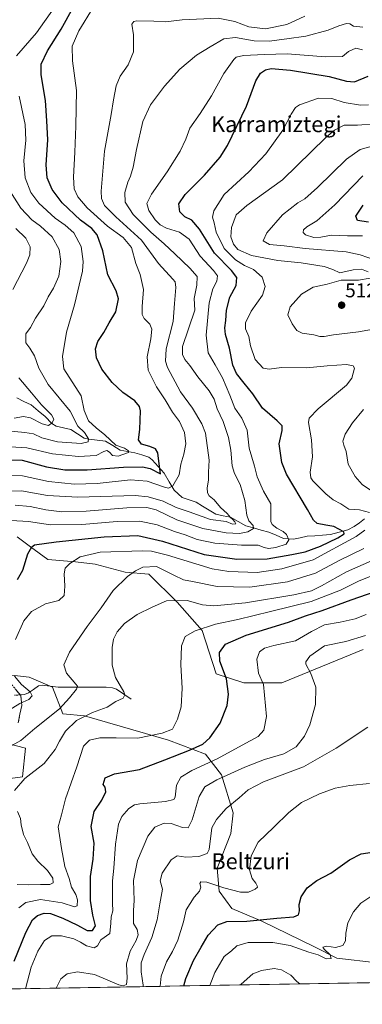
# Model space of a CAD drawing. Units: metres. Extents: x 616771 to 620197, y 4782644 to 4785016.
# Drawn here: x 617405 to 617577, y 4782646 to 4783140 of the extents above; entities that cross this region are included whole.
import ezdxf
from ezdxf.enums import TextEntityAlignment as Align

# ---------------------------------------------------------------- set-up
doc = ezdxf.new("R2010")
doc.units = ezdxf.units.M
doc.header["$MEASUREMENT"] = 0
doc.linetypes.add('TRAZO_Y_PUNTO', pattern=[1, 0.5, -0.25, 0, -0.25])
doc.linetypes.add('TRAZOSX2', pattern=[1.5, 1, -0.5])
for name, color, linetype, lineweight in [('Arbolado forestal CxS', 92, 'Continuous', 0), ('Camino', 19, 'TRAZOSX2', 0), ('Camino Cxs', 19, 'Continuous', 0), ('Carátula', 7, 'Continuous', 5), ('Corriente natural lineal', 142, 'Continuous', 13), ('Corriente natural lineal oculto', 19, 'TRAZO_Y_PUNTO', 13), ('Curva de nivel maestra', 36, 'Continuous', 30), ('Curva de nivel normal', 36, 'Continuous', 0), ('Municipio CxS', 142, 'Continuous', 0), ('Pastizal CxS', 92, 'Continuous', 0), ('Punto de cota en terreno', 7, 'Continuous', 0), ('Rótulo de punto de cota en terreno', 19, 'Continuous', 0), ('Texto cartográfico', 19, 'Continuous', 0)]:
    doc.layers.add(name, color=color, linetype=linetype, lineweight=lineweight)
doc.styles.add('Arial', font='txt', dxfattribs={"height": 0.2})

# ---------------------------------------------------------------- blocks, each defined once
blk = doc.blocks.new('*U151')
at = {"layer": 'Arbolado forestal CxS', "color": 92, "linetype": 'Continuous', "lineweight": 0}
for points in [[(617997.84, 4782664.22, 717.69), (616957.85, 4782646.11, 457.17)], [(617577.29, 4782823.93, 537.99), (617536.44, 4782807.15, 532.48), (617517.38, 4782807.15, 527.87), (617503.52, 4782811.78, 524.18), (617496.51, 4782833.41, 522.47), (617484.01, 4782847.58, 516.5), (617469.85, 4782861.74, 512.55), (617457.9, 4782862.63, 510.56), (617442.88, 4782866.68, 508.4), (617433.06, 4782867.83, 506.6), (617419.2, 4782868.99, 503.65), (617410.54, 4782875.34, 501.07), (617403.8, 4782880.42, 498.99)], [(617382.76, 4782757.01, 512.72), (617406.52, 4782760.09, 515.54), (617408.02, 4782774.5, 513.01), (617389.02, 4782779.25, 509.56)], [(617394.86, 4782811.75, 503.45), (617409.85, 4782810.08, 505.97), (617421.52, 4782805.08, 507.77), (617426.66, 4782791.69, 514.06), (617437.53, 4782790.62, 517.22), (617479.69, 4782778.49, 523.45), (617498.17, 4782771.55, 530.02), (617506.26, 4782761.15, 536.34), (617512.03, 4782742.08, 542.9), (617510.88, 4782731.68, 544.25), (617503.95, 4782714.34, 543.1), (617505.1, 4782702.78, 546.91), (617511.46, 4782694.12, 549.13), (617526.47, 4782687.76, 551.57), (617552.46, 4782675.05, 555.01), (617564.01, 4782669.27, 556.16), (617584.23, 4782666.96, 559.08)]]:
    blk.add_polyline3d(points, dxfattribs=at)
blk = doc.blocks.new('*U184')
at = {"layer": 'Curva de nivel normal', "color": 36, "linetype": 'Continuous', "lineweight": 0}
for points in [[(617404.64, 4782694.46, 520), (617408.05, 4782697.15, 520), (617415.41, 4782698.7, 520), (617426.34, 4782697.05, 520), (617432.45, 4782694.96, 520), (617433.85, 4782695.39, 520), (617434.08, 4782698.43, 520), (617433.17, 4782701.07, 520), (617431, 4782704.76, 520), (617429.8, 4782709.08, 520), (617427.73, 4782715.13, 520), (617426.02, 4782724.18, 520), (617424.35, 4782735.02, 520), (617426.06, 4782741.04, 520), (617428.06, 4782749.09, 520), (617433.73, 4782765.09, 520), (617437.03, 4782775.4, 520), (617439.99, 4782778.51, 520), (617445.26, 4782779.62, 520), (617453.42, 4782779.71, 520), (617464.26, 4782779.54, 520), (617476.5, 4782781.96, 520), (617481.59, 4782783.92, 520), (617484.11, 4782788.96, 520), (617485.95, 4782795.13, 520), (617486.53, 4782804.59, 520), (617485.88, 4782816.29, 520), (617486.09, 4782825.74, 520), (617487.96, 4782830.44, 520), (617492.92, 4782833.28, 520), (617503.17, 4782836.63, 520), (617514.31, 4782838.87, 520), (617530.82, 4782842.98, 520), (617551.1, 4782847.93, 520), (617565.82, 4782853.65, 520), (617575.16, 4782858.25, 520), (617583.22, 4782861.44, 520)], [(617576.84, 4783031.15, 520), (617569.44, 4783031.25, 520), (617561.37, 4783031.48, 520), (617556.01, 4783030.49, 520), (617552.52, 4783030.44, 520), (617548.38, 4783031.76, 520), (617547.08, 4783032.84, 520), (617547.3, 4783034.2, 520), (617548.98, 4783035.67, 520), (617553.96, 4783038.74, 520), (617562.97, 4783046.83, 520), (617577.06, 4783061.26, 520)]]:
    blk.add_polyline3d(points, dxfattribs=at)
blk = doc.blocks.new('*U185')
at = {"layer": 'Curva de nivel normal', "color": 36, "linetype": 'Continuous', "lineweight": 0}
blk.add_polyline3d([(617394.27, 4782903.34, 485), (617405.94, 4782903.44, 485), (617418.96, 4782901.15, 485), (617434.27, 4782900.22, 485), (617462.92, 4782901.01, 485), (617469.52, 4782900.44, 485), (617476.93, 4782898.19, 485), (617483.45, 4782895.15, 485), (617489.91, 4782892.95, 485), (617500.74, 4782889.11, 485), (617508.58, 4782888.06, 485), (617511.67, 4782886.78, 485), (617513.46, 4782886.85, 485), (617512.81, 4782887.87, 485), (617511.96, 4782889.1, 485), (617510.66, 4782890.03, 485), (617509.08, 4782892.11, 485), (617505.71, 4782895.06, 485), (617502.46, 4782898.94, 485), (617500.03, 4782900.85, 485), (617499.1, 4782902.39, 485), (617498.96, 4782904.97, 485), (617499.61, 4782908.73, 485), (617499.74, 4782912.72, 485), (617500.07, 4782918.72, 485), (617498.26, 4782932.28, 485), (617496.36, 4782937.02, 485), (617491.68, 4782944.81, 485), (617485.68, 4782953.1, 485), (617479.16, 4782965.17, 485), (617478.12, 4782968.33, 485), (617478.43, 4782974.62, 485), (617481.97, 4782988.34, 485), (617482.63, 4782997.29, 485), (617483.34, 4783005.33, 485), (617482.94, 4783008.11, 485), (617481.8, 4783009.5, 485), (617474.56, 4783017.37, 485), (617466.09, 4783029.13, 485), (617453.27, 4783040.73, 485), (617447.6, 4783046.38, 485), (617446.1, 4783050, 485), (617445.85, 4783053.64, 485), (617447.53, 4783073.63, 485), (617450.93, 4783091.95, 485), (617452.03, 4783099.44, 485), (617453.46, 4783106.31, 485), (617455.38, 4783111.16, 485), (617459.49, 4783116.9, 485), (617462.08, 4783123.41, 485), (617462.04, 4783131.9, 485), (617461.29, 4783137.28, 485), (617462.2, 4783138.67, 485), (617463.81, 4783138.91, 485), (617472.29, 4783138.72, 485), (617478.2, 4783138.48, 485), (617486.49, 4783139.41, 485), (617504.5, 4783140.37, 485), (617512.92, 4783138.6, 485), (617519.83, 4783136.02, 485), (617528.25, 4783134.91, 485), (617538.91, 4783137.16, 485), (617547.91, 4783141.36, 485)], dxfattribs=at)
blk = doc.blocks.new('*U190')
at = {"layer": 'Curva de nivel normal', "color": 36, "linetype": 'Continuous', "lineweight": 0}
blk.add_polyline3d([(617579.58, 4782785.08, 540), (617563.63, 4782774.42, 540), (617547.26, 4782765.09, 540), (617527.29, 4782757.6, 540), (617519.62, 4782753.62, 540), (617515.08, 4782749.61, 540), (617508.48, 4782744.28, 540), (617503.65, 4782738.77, 540), (617501.34, 4782734.52, 540), (617500.02, 4782723.66, 540), (617499.02, 4782721.66, 540), (617494.92, 4782720.23, 540), (617488.26, 4782719.89, 540), (617483.92, 4782720.53, 540), (617480.91, 4782718.5, 540), (617476.44, 4782711.8, 540), (617475.48, 4782707.99, 540), (617476.68, 4782703.86, 540), (617475.36, 4782696.44, 540), (617473.92, 4782688.51, 540), (617471.22, 4782679.58, 540), (617467.4, 4782671.06, 540), (617466.01, 4782666.83, 540), (617465.99, 4782662.41, 540), (617466.87, 4782655.79, 540), (617466.862538, 4782654.976641, 540)], dxfattribs=at)
blk = doc.blocks.new('*U197')
at = {"layer": 'Curva de nivel normal', "color": 36, "linetype": 'Continuous', "lineweight": 0}
for points in [[(617402.27, 4782939.87, 460), (617406.93, 4782940.71, 460), (617410.52, 4782940.02, 460), (617416.32, 4782936.97, 460), (617419.53, 4782936.19, 460), (617421.39, 4782937.49, 460), (617422.17, 4782939.33, 460), (617421.04, 4782941.48, 460), (617416.01, 4782946.47, 460), (617410.93, 4782952.59, 460), (617404.55, 4782960.03, 460)], [(617401.54, 4783004.38, 460), (617408.5, 4783017.49, 460), (617410.16, 4783021.66, 460), (617410.25, 4783025.69, 460), (617408.19, 4783030.06, 460), (617403.11, 4783034.86, 460)]]:
    blk.add_polyline3d(points, dxfattribs=at)
blk = doc.blocks.new('*U202')
at = {"layer": 'Curva de nivel normal', "color": 36, "linetype": 'Continuous', "lineweight": 0}
blk.add_polyline3d([(617545.48, 4782656.35, 560), (617543.94, 4782657.56, 560), (617540.89, 4782660.72, 560), (617536.24, 4782663.45, 560), (617532.58, 4782664.02, 560), (617526.25, 4782663.11, 560), (617521.86, 4782661.38, 560), (617519.05, 4782658.8, 560), (617515.86, 4782656.08, 560), (617515.71, 4782655.83, 560)], dxfattribs=at)
blk = doc.blocks.new('*U210')
at = {"layer": 'Curva de nivel normal', "color": 36, "linetype": 'Continuous', "lineweight": 0}
blk.add_polyline3d([(617578.66, 4782841.54, 530), (617573.27, 4782839.22, 530), (617565.64, 4782837.6, 530), (617557.82, 4782836.21, 530), (617551.36, 4782832.95, 530), (617543.32, 4782828.25, 530), (617532.47, 4782825.95, 530), (617527.7, 4782824.6, 530), (617525.17, 4782822.75, 530), (617523.91, 4782819.11, 530), (617524.76, 4782812.07, 530), (617527.25, 4782806.42, 530), (617528.75, 4782790.37, 530), (617527.49, 4782783.46, 530), (617524.52, 4782780.28, 530), (617516.48, 4782776.06, 530), (617504.01, 4782769.09, 530), (617491.38, 4782763.31, 530), (617485.87, 4782759.96, 530), (617483.72, 4782755.96, 530), (617483.04, 4782749.86, 530), (617482.33, 4782748.71, 530), (617478.1, 4782747.73, 530), (617465.23, 4782746.59, 530), (617462.53, 4782746.02, 530), (617459.69, 4782744.23, 530), (617456.19, 4782740.18, 530), (617454.63, 4782736.4, 530), (617453.08, 4782726.3, 530), (617452.28, 4782714.38, 530), (617451.57, 4782707.91, 530), (617451.64, 4782701.39, 530), (617451.49, 4782696.77, 530), (617451.74, 4782692.96, 530), (617450.91, 4782690, 530), (617450.66, 4782686.83, 530), (617450.26, 4782681.57, 530), (617445.68, 4782678.44, 530), (617444.12, 4782675.34, 530), (617442.39, 4782674.46, 530), (617438.46, 4782675.41, 530), (617435.56, 4782677.28, 530), (617432.16, 4782678.89, 530), (617426.03, 4782680.46, 530), (617421.11, 4782680.45, 530), (617417.53, 4782678.13, 530), (617414.07, 4782672.68, 530), (617410.8, 4782664.73, 530), (617408.0054, 4782653.952, 530)], dxfattribs=at)
blk = doc.blocks.new('*U215')
at = {"layer": 'Curva de nivel normal', "color": 36, "linetype": 'Continuous', "lineweight": 0}
blk.add_polyline3d([(617397.27, 4782933.64, 465), (617407.6, 4782932.69, 465), (617411.93, 4782932.03, 465), (617416.11, 4782930.04, 465), (617424.06, 4782927.98, 465), (617435.79, 4782927.11, 465), (617439.42, 4782927.94, 465), (617439.54, 4782929.55, 465), (617437.48, 4782932.62, 465), (617434.24, 4782935.88, 465), (617430.31, 4782943.43, 465), (617419.32, 4782956.68, 465), (617414.62, 4782964.88, 465), (617412.5, 4782971.16, 465), (617410.19, 4782974.98, 465), (617408.16, 4782977.63, 465), (617408.13, 4782982.15, 465), (617410.38, 4782985.2, 465), (617413.01, 4782989.91, 465), (617417.18, 4782996.18, 465), (617419.27, 4783000.71, 465), (617421.98, 4783005.04, 465), (617424.72, 4783011.04, 465), (617425.6, 4783018.31, 465), (617424.78, 4783024.44, 465), (617421.36, 4783030.64, 465), (617415.48, 4783036.03, 465), (617411.06, 4783039.3, 465), (617405.56, 4783045, 465), (617400.38, 4783053.22, 465)], dxfattribs=at)
blk = doc.blocks.new('*U218')
at = {"layer": 'Curva de nivel normal', "color": 36, "linetype": 'Continuous', "lineweight": 0}
for points in [[(617403.73, 4782706.15, 515), (617409.55, 4782706, 515), (617415.45, 4782706.13, 515), (617420.1, 4782706.09, 515), (617421.89, 4782707, 515), (617421.6, 4782709.34, 515), (617419.06, 4782713.22, 515), (617414.09, 4782717.93, 515), (617411.35, 4782721.58, 515), (617408.92, 4782727.21, 515), (617407.01, 4782731.28, 515), (617405.82, 4782736.09, 515), (617405.42, 4782739.15, 515), (617403.96, 4782742.78, 515)], [(617402.36, 4782753.3, 515), (617407.6, 4782759.32, 515), (617417.35, 4782766.74, 515), (617422.84, 4782773.74, 515), (617424.92, 4782778.04, 515), (617427.96, 4782782.92, 515), (617433.6, 4782788.4, 515), (617441.51, 4782792.35, 515), (617448.82, 4782794.96, 515), (617453.18, 4782797.78, 515), (617456.96, 4782799.56, 515), (617457.76, 4782801.21, 515), (617457.23, 4782802.74, 515), (617453.03, 4782809.89, 515), (617451.37, 4782816.04, 515), (617451.4, 4782824.91, 515), (617452.06, 4782829.03, 515), (617453.85, 4782832.74, 515), (617457.52, 4782836.92, 515), (617463.86, 4782841.48, 515), (617471.41, 4782845.1, 515), (617478.66, 4782848.28, 515), (617489.07, 4782848.42, 515), (617496.74, 4782846.22, 515), (617502.4, 4782845.72, 515), (617518.21, 4782847.37, 515), (617542.48, 4782851.38, 515), (617551.34, 4782853.28, 515), (617556.4, 4782855.83, 515), (617568.78, 4782862.77, 515), (617585.5, 4782870.24, 515)], [(617587.2, 4783017.66, 515), (617575.75, 4783021.64, 515), (617568.66, 4783023.2, 515), (617548.18, 4783024.88, 515), (617537.53, 4783026.17, 515), (617530.21, 4783026.82, 515), (617527.12, 4783028.74, 515), (617528.96, 4783032.68, 515), (617536.84, 4783041.78, 515), (617544.48, 4783047.78, 515), (617547.93, 4783049.83, 515), (617554.32, 4783055.49, 515), (617568.93, 4783069.68, 515), (617575.63, 4783074.42, 515), (617584.08, 4783076.86, 515)]]:
    blk.add_polyline3d(points, dxfattribs=at)
blk = doc.blocks.new('*U221')
at = {"layer": 'Curva de nivel normal', "color": 36, "linetype": 'Continuous', "lineweight": 0}
for points in [[(617400.27, 4782925.49, 470), (617408.6, 4782924.91, 470), (617421.52, 4782922.03, 470), (617434.45, 4782920.57, 470), (617443.46, 4782921.12, 470), (617447.26, 4782923.12, 470), (617448.74, 4782923.68, 470), (617450.05, 4782922.86, 470), (617451.63, 4782921.1, 470), (617454.42, 4782920.87, 470), (617459.55, 4782922.7, 470), (617459.65, 4782923.52, 470), (617457.59, 4782924.82, 470), (617453.2, 4782926.31, 470), (617447.7, 4782931.56, 470), (617443.45, 4782934.92, 470), (617439.55, 4782938.46, 470), (617437.34, 4782943.67, 470), (617435.89, 4782951.02, 470), (617427.14, 4782964.65, 470), (617426.44, 4782970.67, 470), (617428.48, 4782982.93, 470), (617432.54, 4782996.66, 470), (617436.5, 4783013.46, 470), (617436.86, 4783018.28, 470), (617435.94, 4783025.79, 470), (617432.11, 4783032.74, 470), (617427.79, 4783036.5, 470), (617422.81, 4783040.05, 470), (617414.64, 4783047.59, 470), (617410.69, 4783052.86, 470), (617407.86, 4783060.29, 470), (617407.16, 4783068.78, 470), (617408.18, 4783079.23, 470), (617407.76, 4783087.03, 470), (617404.82, 4783101.2, 470)], [(617403.46, 4783121.36, 470), (617413.54, 4783132.96, 470), (617422.25, 4783145.42, 470)]]:
    blk.add_polyline3d(points, dxfattribs=at)
blk = doc.blocks.new('*U222')
at = {"layer": 'Curva de nivel normal', "color": 36, "linetype": 'Continuous', "lineweight": 0}
for points in [[(617396.9, 4782773.46, 510), (617405.68, 4782778.36, 510), (617412.69, 4782784.27, 510), (617425.06, 4782794.26, 510), (617430.05, 4782799.71, 510), (617433.54, 4782804, 510), (617434, 4782805.58, 510), (617433.24, 4782806.62, 510), (617428.51, 4782812.08, 510), (617427.18, 4782816.19, 510), (617430.09, 4782822.61, 510), (617438.84, 4782835.41, 510), (617445.89, 4782844.74, 510), (617451.98, 4782853.47, 510), (617459.13, 4782860.5, 510), (617463.08, 4782863.35, 510), (617466.78, 4782865.11, 510), (617473.57, 4782865.45, 510), (617482.37, 4782861.18, 510), (617487.07, 4782858.87, 510), (617491.6, 4782858.02, 510), (617504.1, 4782855.55, 510), (617520.45, 4782855.17, 510), (617539.22, 4782857.83, 510), (617553.31, 4782862.16, 510), (617565.56, 4782868.68, 510), (617577.48, 4782874.58, 510)], [(617581.35, 4782903.4, 510), (617576.68, 4782906.67, 510), (617573.26, 4782910.58, 510), (617569.76, 4782916.82, 510), (617568.62, 4782923.2, 510), (617567.46, 4782926.28, 510), (617567.09, 4782928.35, 510), (617568.13, 4782931.8, 510), (617571.9, 4782937.52, 510), (617577.43, 4782944.14, 510)], [(617584.2, 4782984.78, 510), (617574.92, 4782983.15, 510), (617562.4, 4782981.55, 510), (617557.58, 4782980.73, 510), (617555.46, 4782980.78, 510), (617552.55, 4782981.64, 510), (617546.68, 4782982.39, 510), (617543.97, 4782983.72, 510), (617541.6, 4782987.07, 510), (617539.51, 4782991.65, 510), (617540.68, 4782995.64, 510), (617546.38, 4783001.92, 510), (617552.1, 4783005.49, 510), (617559.24, 4783006.95, 510), (617566.24, 4783009.03, 510), (617574.9, 4783008.94, 510), (617580.65, 4783009.96, 510)], [(617579.76, 4783013.12, 510), (617576.34, 4783014.46, 510), (617572.15, 4783014.18, 510), (617565.45, 4783012.61, 510), (617561.96, 4783014.34, 510), (617557.63, 4783015.85, 510), (617546.2, 4783017.62, 510), (617534.38, 4783018.78, 510), (617521.22, 4783021.28, 510), (617514.45, 4783024.45, 510), (617512.22, 4783027.04, 510), (617510.95, 4783030.71, 510), (617511.16, 4783035.38, 510), (617513.52, 4783041.71, 510), (617518.85, 4783046.36, 510), (617536.7, 4783059.33, 510), (617558.46, 4783080.43, 510), (617562.77, 4783084.23, 510), (617567.62, 4783086.6, 510), (617574.34, 4783086.64, 510), (617583.27, 4783087.38, 510)]]:
    blk.add_polyline3d(points, dxfattribs=at)
blk = doc.blocks.new('*U225')
at = {"layer": 'Curva de nivel normal', "color": 36, "linetype": 'Continuous', "lineweight": 0}
blk.add_polyline3d([(617400.81, 4782888.6, 495), (617409.47, 4782888.14, 495), (617420.57, 4782886.39, 495), (617436.26, 4782886.48, 495), (617453.92, 4782888.08, 495), (617465.22, 4782888.3, 495), (617473.91, 4782886.31, 495), (617482.59, 4782883.08, 495), (617487.92, 4782881.4, 495), (617493.93, 4782879, 495), (617502.92, 4782877.2, 495), (617516.22, 4782876.2, 495), (617524.52, 4782876.2, 495), (617527.65, 4782875.1, 495), (617529.8, 4782874.57, 495), (617533.4, 4782875.02, 495), (617538.67, 4782876.74, 495), (617539.99, 4782878.92, 495), (617538.78, 4782881.47, 495), (617537.17, 4782883, 495), (617533.86, 4782884.75, 495), (617531.58, 4782886.6, 495), (617530.85, 4782888.05, 495), (617530.87, 4782890.68, 495), (617530.94, 4782896.85, 495), (617527.26, 4782903.23, 495), (617524.11, 4782910.43, 495), (617522.71, 4782915.82, 495), (617520.07, 4782924.73, 495), (617519.05, 4782933.9, 495), (617516.46, 4782939.78, 495), (617512.96, 4782944.9, 495), (617510.33, 4782951.39, 495), (617506.62, 4782960, 495), (617503.06, 4782966.52, 495), (617499.44, 4782972.67, 495), (617498.58, 4782981.38, 495), (617500.02, 4782997.71, 495), (617501.78, 4783004.71, 495), (617503.92, 4783008.48, 495), (617504.13, 4783011.12, 495), (617502.22, 4783013.8, 495), (617495.46, 4783021.06, 495), (617489.94, 4783029.51, 495), (617485.16, 4783033.04, 495), (617478.64, 4783035.12, 495), (617475.51, 4783036.7, 495), (617472.88, 4783039.29, 495), (617469.73, 4783043.93, 495), (617468.76, 4783047.47, 495), (617471.06, 4783052.03, 495), (617479.04, 4783063.3, 495), (617485.55, 4783073.7, 495), (617488.31, 4783079.67, 495), (617490.29, 4783085.15, 495), (617495.46, 4783092.52, 495), (617501.2, 4783101.45, 495), (617507.34, 4783112.56, 495), (617512.34, 4783119.65, 495), (617513.62, 4783120.7, 495), (617517.3, 4783121.53, 495), (617527.76, 4783122.03, 495), (617539.04, 4783122.46, 495), (617558.29, 4783120.98, 495), (617566.85, 4783121.15, 495), (617569.89, 4783123.67, 495), (617573.49, 4783125.21, 495), (617576.8, 4783124.44, 495)], dxfattribs=at)
blk = doc.blocks.new('*U226')
at = {"layer": 'Curva de nivel normal', "color": 36, "linetype": 'Continuous', "lineweight": 0}
blk.add_polyline3d([(617402.71, 4782896.18, 490), (617410.35, 4782895.63, 490), (617418.16, 4782893.83, 490), (617426.11, 4782892.93, 490), (617438.4, 4782893.3, 490), (617458.68, 4782894.86, 490), (617468.84, 4782895.08, 490), (617473.4, 4782893.88, 490), (617483.82, 4782888.96, 490), (617496.77, 4782884.48, 490), (617508.46, 4782882.42, 490), (617515.25, 4782882.12, 490), (617519.48, 4782882.96, 490), (617522.28, 4782884.57, 490), (617522.12, 4782886.06, 490), (617519.91, 4782888.39, 490), (617518.87, 4782891.27, 490), (617517.84, 4782898.66, 490), (617515.58, 4782906.56, 490), (617512.66, 4782912.1, 490), (617511.55, 4782916.04, 490), (617510.93, 4782923.82, 490), (617509.77, 4782930.1, 490), (617507.03, 4782938.17, 490), (617504.04, 4782944.59, 490), (617502.45, 4782949.36, 490), (617500.05, 4782953.59, 490), (617494.4, 4782960.56, 490), (617490.28, 4782966.19, 490), (617487.82, 4782969.23, 490), (617486.64, 4782971.73, 490), (617486.71, 4782975.7, 490), (617492.9, 4782994.03, 490), (617492.54, 4782999.87, 490), (617493.91, 4783006.57, 490), (617493.94, 4783010.82, 490), (617490.4, 4783015.09, 490), (617482.74, 4783022.12, 490), (617477.54, 4783027.23, 490), (617470.84, 4783033.05, 490), (617461.93, 4783041.88, 490), (617457.83, 4783048.1, 490), (617457.79, 4783052.97, 490), (617459.21, 4783058.04, 490), (617460.6, 4783061.1, 490), (617461.92, 4783065.61, 490), (617463.56, 4783074.43, 490), (617466.85, 4783088.56, 490), (617470.55, 4783096.83, 490), (617477.68, 4783106.23, 490), (617485.38, 4783114.69, 490), (617493.62, 4783121.82, 490), (617500.58, 4783125.87, 490), (617507.4, 4783129.88, 490), (617513.19, 4783130.56, 490), (617522.5, 4783128.9, 490), (617530.12, 4783128.71, 490), (617538.89, 4783129.94, 490), (617548.53, 4783131.24, 490), (617559.67, 4783134.25, 490), (617564.94, 4783136.51, 490), (617568.93, 4783137.58, 490), (617570.6, 4783137.49, 490), (617572.41, 4783136.36, 490), (617577.05, 4783135.76, 490)], dxfattribs=at)
blk = doc.blocks.new('*U228')
at = {"layer": 'Curva de nivel normal', "color": 36, "linetype": 'Continuous', "lineweight": 0}
blk.add_polyline3d([(617441.94, 4783145.68, 480), (617434.61, 4783133.9, 480), (617431.4, 4783126.21, 480), (617431.57, 4783118.9, 480), (617433.54, 4783104.03, 480), (617433.11, 4783086.24, 480), (617432.68, 4783073.21, 480), (617432.03, 4783060.58, 480), (617432.41, 4783054.75, 480), (617434.15, 4783050.82, 480), (617438.86, 4783045.32, 480), (617449.1, 4783036.13, 480), (617456.95, 4783030.34, 480), (617461.06, 4783025.42, 480), (617463.19, 4783017.31, 480), (617465.39, 4783011.84, 480), (617467.03, 4783004.38, 480), (617466.49, 4782995.86, 480), (617466.47, 4782991.83, 480), (617467.49, 4782989.77, 480), (617470.2, 4782986.95, 480), (617471.23, 4782984.39, 480), (617470.74, 4782979.53, 480), (617468.93, 4782970.61, 480), (617469.5, 4782963.88, 480), (617473.6, 4782955.55, 480), (617478, 4782949.05, 480), (617481.66, 4782942.78, 480), (617485.22, 4782938.2, 480), (617487.64, 4782932.7, 480), (617488.24, 4782926.93, 480), (617487.39, 4782921.86, 480), (617485.86, 4782916.76, 480), (617484.91, 4782911.4, 480), (617481.87, 4782905.91, 480), (617479.58, 4782904.82, 480), (617477.7, 4782905.21, 480), (617468.87, 4782908.23, 480), (617460.59, 4782908.95, 480), (617443.92, 4782907.14, 480), (617432.6, 4782906.76, 480), (617419.43, 4782908.15, 480), (617406.41, 4782911.02, 480), (617399.86, 4782911.32, 480)], dxfattribs=at)
blk = doc.blocks.new('*U234')
at = {"layer": 'Curva de nivel normal', "color": 36, "linetype": 'Continuous', "lineweight": 0}
blk.add_polyline3d([(617423.36, 4782654.22, 535), (617425.62, 4782658.9, 535), (617428.78, 4782661.45, 535), (617433.97, 4782662.47, 535), (617442.48, 4782661, 535), (617454.75, 4782655.93, 535), (617456.98, 4782655.36, 535), (617458.56, 4782656.07, 535), (617458.85, 4782659.29, 535), (617458.56, 4782666.35, 535), (617460.4, 4782672.77, 535), (617463.5, 4782678.1, 535), (617464.5, 4782680.9, 535), (617463.96, 4782683.63, 535), (617462.15, 4782686.67, 535), (617462.04, 4782689.55, 535), (617462.11, 4782693.09, 535), (617462.49, 4782698.19, 535), (617462.14, 4782708.22, 535), (617464.02, 4782718.12, 535), (617469.35, 4782730.43, 535), (617472.78, 4782734.86, 535), (617477.5, 4782736.92, 535), (617481, 4782736.74, 535), (617486.67, 4782734.69, 535), (617489.5, 4782734.48, 535), (617491.55, 4782738.61, 535), (617495.08, 4782750.31, 535), (617497.89, 4782755.09, 535), (617503.91, 4782758.55, 535), (617517.84, 4782764.95, 535), (617527.74, 4782768.72, 535), (617537.38, 4782771.57, 535), (617543.67, 4782775.2, 535), (617547.77, 4782780.42, 535), (617550.43, 4782786.14, 535), (617553.31, 4782796.4, 535), (617553.52, 4782805.04, 535), (617550.97, 4782811.81, 535), (617548.46, 4782816.5, 535), (617548.52, 4782817.74, 535), (617550.48, 4782820.53, 535), (617557.86, 4782825.79, 535), (617568.56, 4782827.9, 535), (617578.36, 4782830.88, 535)], dxfattribs=at)
blk = doc.blocks.new('*U245')
at = {"layer": 'Curva de nivel normal', "color": 36, "linetype": 'Continuous', "lineweight": 0}
for points in [[(617393.6, 4782789.76, 505), (617405.06, 4782796.93, 505), (617409.62, 4782798.85, 505), (617411.32, 4782800.66, 505), (617410.24, 4782802.63, 505), (617405.94, 4782806.34, 505), (617402.52, 4782810.52, 505)], [(617402.96, 4782828.99, 505), (617407.14, 4782838.27, 505), (617410.92, 4782842.98, 505), (617418.06, 4782846.74, 505), (617424.7, 4782848.51, 505), (617427.32, 4782850.98, 505), (617427.72, 4782855.61, 505), (617427.28, 4782861.77, 505), (617427.85, 4782864.65, 505), (617430.22, 4782867.05, 505), (617435.28, 4782870.44, 505), (617445.34, 4782872.72, 505), (617466.58, 4782873.44, 505), (617471.19, 4782873.26, 505), (617479.08, 4782871.25, 505), (617501.44, 4782864.28, 505), (617509.83, 4782862.94, 505), (617524.03, 4782862.46, 505), (617536.5, 4782864.36, 505), (617552.12, 4782868.88, 505), (617573.78, 4782880.53, 505), (617578.08, 4782883.75, 505)], [(617580.39, 4782892.65, 505), (617575.44, 4782893.84, 505), (617570, 4782894.31, 505), (617565.98, 4782896.96, 505), (617562.18, 4782899, 505), (617558.44, 4782901.92, 505), (617552.02, 4782908.5, 505), (617550.94, 4782910, 505), (617550.69, 4782912.76, 505), (617551.76, 4782920.53, 505), (617551.35, 4782929.06, 505), (617549.74, 4782937.73, 505), (617550.14, 4782939.83, 505), (617554.59, 4782944.49, 505), (617568.79, 4782956.36, 505), (617571.53, 4782959.93, 505), (617572.85, 4782964.82, 505), (617572.27, 4782966.03, 505), (617568.93, 4782966.71, 505), (617559.22, 4782966.03, 505), (617548.84, 4782965.03, 505), (617536.24, 4782965.21, 505), (617530.06, 4782964.45, 505), (617527.08, 4782964.98, 505), (617523.08, 4782969.31, 505), (617520.8, 4782976.05, 505), (617519.82, 4782980.74, 505), (617518.17, 4782984.54, 505), (617518.25, 4782987.64, 505), (617521.03, 4782993.44, 505), (617526.72, 4783001.5, 505), (617528.08, 4783005.86, 505), (617526.6, 4783010.5, 505), (617522.32, 4783014.29, 505), (617517.7, 4783016.35, 505), (617513.17, 4783019.12, 505), (617507.5, 4783024.94, 505), (617503.55, 4783033.01, 505), (617502.51, 4783037.68, 505), (617501.64, 4783040.56, 505), (617502.28, 4783043.77, 505), (617507.6, 4783051.91, 505), (617519.91, 4783063.28, 505), (617528.35, 4783072.27, 505), (617536.91, 4783084.15, 505), (617541.07, 4783092.17, 505), (617543.26, 4783095.48, 505), (617545.24, 4783096.9, 505), (617554.84, 4783100.29, 505), (617561.51, 4783100.09, 505), (617567.66, 4783098.07, 505), (617575.89, 4783096.67, 505), (617579.85, 4783096.87, 505)]]:
    blk.add_polyline3d(points, dxfattribs=at)
blk = doc.blocks.new('*U250')
at = {"layer": 'Curva de nivel maestra', "color": 36, "linetype": 'Continuous', "lineweight": 30}
blk.add_polyline3d([(617487.37, 4782655.33, 550), (617488.34, 4782659.1, 550), (617492.11, 4782668.1, 550), (617496, 4782674.77, 550), (617499.6, 4782680.77, 550), (617504.41, 4782685.95, 550), (617508.81, 4782687.58, 550), (617518.91, 4782687.78, 550), (617533.91, 4782689.35, 550), (617542.47, 4782690, 550), (617544.79, 4782690.94, 550), (617545.3, 4782692.93, 550), (617545.15, 4782696.18, 550), (617546.05, 4782700.05, 550), (617549.2, 4782704.55, 550), (617553.91, 4782708.18, 550), (617560.95, 4782711.86, 550), (617570.33, 4782718.52, 550), (617576.24, 4782721.56, 550), (617583.9, 4782722.75, 550)], dxfattribs=at)
blk = doc.blocks.new('*U259')
at = {"layer": 'Curva de nivel maestra', "color": 36, "linetype": 'Continuous', "lineweight": 30}
blk.add_polyline3d([(617399.82, 4782918.95, 475), (617406.32, 4782918.78, 475), (617418.48, 4782915.45, 475), (617427.75, 4782913.9, 475), (617438.8, 4782913.93, 475), (617457.06, 4782915.32, 475), (617466.66, 4782915.49, 475), (617470.43, 4782914.54, 475), (617475.59, 4782911.93, 475), (617474.95, 4782916.92, 475), (617474.25, 4782922.46, 475), (617473.2, 4782924.41, 475), (617470.21, 4782925.62, 475), (617466.18, 4782926.87, 475), (617464.66, 4782929.06, 475), (617465.3, 4782934.14, 475), (617465.52, 4782943.6, 475), (617465.04, 4782945.73, 475), (617462.79, 4782948.46, 475), (617456.74, 4782952.72, 475), (617451.39, 4782957.74, 475), (617446.23, 4782964.45, 475), (617443.54, 4782970.12, 475), (617443.07, 4782974.52, 475), (617444.14, 4782978.21, 475), (617447.26, 4782982.74, 475), (617449.94, 4782987.65, 475), (617453.2, 4782993.2, 475), (617454.64, 4782999.71, 475), (617453.44, 4783003.71, 475), (617449.2, 4783011.71, 475), (617446.76, 4783023.71, 475), (617443.92, 4783031.72, 475), (617441.15, 4783034.92, 475), (617435.5, 4783039.04, 475), (617426.34, 4783047.8, 475), (617421.35, 4783054.4, 475), (617418.79, 4783060.32, 475), (617418.24, 4783066.83, 475), (617419.22, 4783079.4, 475), (617418.64, 4783088.88, 475), (617418.04, 4783099.01, 475), (617415.8, 4783111.89, 475), (617415.81, 4783117.23, 475), (617418.92, 4783123.92, 475), (617425.84, 4783134.76, 475), (617431.87, 4783145.69, 475)], dxfattribs=at)
blk = doc.blocks.new('*U260')
at = {"layer": 'Curva de nivel maestra', "color": 36, "linetype": 'Continuous', "lineweight": 30}
for points in [[(617402.27, 4782667.79, 525), (617408.2, 4782682.07, 525), (617411.51, 4782688.46, 525), (617414.01, 4782690.68, 525), (617417.28, 4782691.84, 525), (617420.41, 4782691.65, 525), (617426.64, 4782689.36, 525), (617433.94, 4782685.78, 525), (617438.88, 4782683.09, 525), (617441.58, 4782683.18, 525), (617443.09, 4782685.47, 525), (617441.74, 4782690.76, 525), (617440.48, 4782698.2, 525), (617440.5, 4782710.17, 525), (617441.85, 4782718.86, 525), (617442.34, 4782726.84, 525), (617440.88, 4782735.15, 525), (617442.39, 4782742.72, 525), (617446.18, 4782748.48, 525), (617448.21, 4782752.51, 525), (617447.9, 4782754.89, 525), (617446.91, 4782756.29, 525), (617447.89, 4782759.58, 525), (617452.56, 4782761.68, 525), (617465.06, 4782763.86, 525), (617477.84, 4782768.68, 525), (617490.24, 4782773.46, 525), (617496.92, 4782776.51, 525), (617500.3, 4782779.65, 525), (617505.47, 4782787.06, 525), (617508.97, 4782795.8, 525), (617509.74, 4782801.59, 525), (617508.66, 4782809.17, 525), (617505.29, 4782818.13, 525), (617505.14, 4782822.34, 525), (617508.26, 4782826.52, 525), (617518.6, 4782831.06, 525), (617539.7, 4782837.65, 525), (617548.32, 4782840.77, 525), (617556.68, 4782843.47, 525), (617571.26, 4782848.86, 525), (617590.9, 4782855.65, 525)], [(617579.91, 4783038.05, 525), (617574.32, 4783038.88, 525), (617573.54, 4783041.15, 525), (617577.15, 4783046.61, 525)]]:
    blk.add_polyline3d(points, dxfattribs=at)
blk = doc.blocks.new('*U261')
at = {"layer": 'Curva de nivel maestra', "color": 36, "linetype": 'Continuous', "lineweight": 30}
blk.add_polyline3d([(617403.87, 4782859.06, 500), (617406.58, 4782863.74, 500), (617409.14, 4782871.81, 500), (617411.05, 4782875.44, 500), (617412.52, 4782876.45, 500), (617423.3, 4782877.93, 500), (617447.38, 4782880.42, 500), (617464.29, 4782881, 500), (617476.59, 4782878.28, 500), (617497.58, 4782871.58, 500), (617513.91, 4782869.12, 500), (617529.11, 4782869.3, 500), (617541.43, 4782871.52, 500), (617548.12, 4782872.81, 500), (617555.9, 4782875.72, 500), (617564.58, 4782879.82, 500), (617567.62, 4782881.92, 500), (617567.59, 4782882.89, 500), (617562.45, 4782885.59, 500), (617558.42, 4782886.18, 500), (617554.22, 4782887.06, 500), (617552.39, 4782888.76, 500), (617549.36, 4782894.06, 500), (617538.72, 4782911.73, 500), (617536.44, 4782917.7, 500), (617535.07, 4782927, 500), (617536.62, 4782933.67, 500), (617536.67, 4782935.95, 500), (617534.12, 4782938.48, 500), (617526.68, 4782944.86, 500), (617521.97, 4782952.12, 500), (617517.63, 4782957.34, 500), (617513.79, 4782962.2, 500), (617511.95, 4782966.47, 500), (617510.22, 4782974.99, 500), (617508.22, 4782981.85, 500), (617507.84, 4782985.05, 500), (617508.43, 4782988.87, 500), (617508.76, 4782994, 500), (617510.43, 4783000.53, 500), (617513.47, 4783006.38, 500), (617513.84, 4783010.38, 500), (617511.24, 4783013.82, 500), (617502.69, 4783022.5, 500), (617495.16, 4783034.57, 500), (617491.37, 4783039.03, 500), (617487.8, 4783040.79, 500), (617485.33, 4783043.19, 500), (617484.87, 4783047.3, 500), (617487.91, 4783051.9, 500), (617497.71, 4783061.56, 500), (617505.49, 4783070.72, 500), (617509.25, 4783076.41, 500), (617518.65, 4783096.2, 500), (617523.49, 4783108.9, 500), (617525.7, 4783112.7, 500), (617528.2, 4783114.46, 500), (617531.16, 4783115.14, 500), (617540.83, 4783114.3, 500), (617560.23, 4783111.13, 500), (617568.91, 4783108.74, 500), (617572.83, 4783108.36, 500), (617579.79, 4783111.18, 500)], dxfattribs=at)
blk = doc.blocks.new('5PATER')
at = {"layer": 'Carátula', "linetype": 'Continuous', "lineweight": 5}
h = blk.add_hatch(color=250, dxfattribs=at)
edge = h.paths.add_edge_path()
edge.add_ellipse((0, 0.01), major_axis=(-1.33, -1.34), ratio=0.999422, start_angle=0, end_angle=360)

msp = doc.modelspace()

# ---------------------------------------------------------------- linework, layer by layer
at = {"layer": 'Arbolado forestal CxS', "color": 92, "linetype": 'Continuous', "lineweight": 0}
for points in [[(617577.29, 4782823.93, 537.99), (617536.44, 4782807.15, 532.48), (617517.38, 4782807.15, 527.87), (617503.52, 4782811.78, 524.18), (617496.51, 4782833.41, 522.47), (617484.01, 4782847.58, 516.5), (617469.85, 4782861.74, 512.55), (617457.9, 4782862.63, 510.56), (617442.88, 4782866.68, 508.4), (617433.06, 4782867.83, 506.6), (617419.2, 4782868.99, 503.65), (617410.54, 4782875.34, 501.07), (617403.8, 4782880.42, 498.99)], [(617394.86, 4782811.75, 503.45), (617409.85, 4782810.08, 505.97), (617421.52, 4782805.08, 507.77), (617426.66, 4782791.69, 514.06), (617437.53, 4782790.62, 517.22), (617479.69, 4782778.49, 523.45), (617498.17, 4782771.55, 530.02), (617506.26, 4782761.15, 536.34), (617512.03, 4782742.08, 542.9), (617510.88, 4782731.68, 544.25), (617503.95, 4782714.34, 543.1), (617505.1, 4782702.78, 546.91), (617511.46, 4782694.12, 549.13), (617526.47, 4782687.76, 551.57), (617552.46, 4782675.05, 555.01), (617564.01, 4782669.27, 556.16), (617584.23, 4782666.96, 559.08)], [(617382.76, 4782757.01, 512.72), (617406.52, 4782760.09, 515.54), (617408.02, 4782774.5, 513.01), (617389.02, 4782779.25, 509.56)], [(617997.84, 4782664.22, 717.69), (616957.85, 4782646.11, 457.17)]]:
    msp.add_polyline3d(points, dxfattribs=at)
at = {"layer": 'Camino', "color": 19, "linetype": 'TRAZOSX2', "lineweight": 0}
msp.add_lwpolyline([(617400.04, 4782807.63), (617405.54, 4782800.79), (617406.1, 4782795.93), (617404.28, 4782787.15)], dxfattribs=at)
at = {"layer": 'Camino Cxs', "color": 19, "linetype": 'Continuous', "lineweight": 0}
msp.add_polyline3d([(617402.79, 4782804.21, 503.93), (617405.54, 4782800.79, 504.39), (617406.1, 4782795.93, 505.36), (617405.19, 4782791.54, 506.73), (617404.28, 4782787.15, 507.85)], dxfattribs=at)
at = {"layer": 'Corriente natural lineal', "color": 142, "linetype": 'Continuous', "lineweight": 13}
for points in [[(617577.81, 4782889.37, 504.14), (617575.29, 4782887.47, 503.26), (617572.77, 4782885.56, 502.14), (617569.56, 4782883.93, 500.74), (617565.16, 4782882.75, 499.8), (617560.77, 4782881.56, 498.93), (617556.88, 4782881.26, 497.67), (617552.99, 4782880.96, 497.41), (617549.11, 4782880.66, 497.44), (617545.68, 4782879.92, 497.2), (617542.25, 4782879.17, 495.65), (617539.76, 4782879.38, 494.6), (617537.27, 4782879.6, 493.51), (617533.57, 4782881.14, 493.24), (617529.88, 4782882.67, 492.67), (617526.07, 4782883.77, 491.08), (617522.27, 4782884.87, 489.79), (617518.46, 4782885.97, 488.18), (617514.56, 4782888.07, 486.18), (617510.66, 4782890.17, 485.19), (617506.99, 4782890.98, 485.25), (617503.33, 4782891.79, 484.39), (617500.03, 4782893.79, 483.35), (617496.73, 4782895.8, 482.51), (617493.43, 4782897.8, 482.25), (617489.97, 4782898.97, 481.99), (617486.51, 4782900.15, 482.44), (617484.53, 4782901.94, 481.76), (617482.54, 4782903.73, 480.87), (617479.99, 4782908, 478), (617477.43, 4782912.27, 476.05), (617474.43, 4782915.62, 474.89), (617471.42, 4782918.97, 472.53), (617469.77, 4782920.35, 472.26), (617466.27, 4782921.39, 471.57), (617462.78, 4782922.42, 471), (617459.07, 4782923.14, 469.8), (617455.36, 4782923.85, 469.15), (617451.72, 4782926.11, 469.92), (617448.07, 4782928.36, 469.1), (617443.92, 4782928.8, 466.96), (617439.77, 4782929.24, 465.07), (617437.34, 4782929.83, 464.4), (617433.98, 4782931.97, 463.55), (617430.62, 4782934.11, 462.53), (617426.99, 4782934.96, 461.4), (617423.35, 4782935.81, 460.53), (617421.2, 4782937.2, 459.98), (617417.87, 4782940.65, 459.35), (617414.34, 4782943.57, 459.1), (617410.8, 4782946.49, 458.83), (617407.18, 4782948.27, 458.02), (617403.55, 4782950.05, 457.4)], [(617461, 4782799, 515.49), (617457.27, 4782801.5, 514.84), (617453.55, 4782803.99, 514.03), (617451.53, 4782804.68, 513.7), (617448.33, 4782805, 513.17), (617443.53, 4782805.02, 512.23), (617438.73, 4782805.04, 511.36), (617433.92, 4782805.06, 510.11), (617429.12, 4782805.08, 508.68), (617424.32, 4782805.1, 507.58), (617420.31, 4782805.6, 506.97), (617416.31, 4782806.1, 506.6), (617414.48, 4782805.63, 506.22), (617411.95, 4782803.9, 505.39), (617409.43, 4782802.16, 505), (617407.46, 4782801.38, 504.71), (617405.21, 4782801.2, 504.33)]]:
    msp.add_polyline3d(points, dxfattribs=at)
at = {"layer": 'Corriente natural lineal oculto', "color": 19, "linetype": 'TRAZO_Y_PUNTO', "lineweight": 13}
msp.add_polyline3d([(617405.21, 4782801.2, 504.33), (617402.44, 4782800.97, 503.88)], dxfattribs=at)
at = {"layer": 'Curva de nivel normal', "color": 36, "linetype": 'Continuous', "lineweight": 0}
for points in [[(617475.53, 4782655.13, 545), (617476.02, 4782660.27, 545), (617478.62, 4782667.43, 545), (617481.7, 4782672.66, 545), (617484.23, 4782678.33, 545), (617487.07, 4782687.49, 545), (617488.49, 4782693.44, 545), (617492.43, 4782699.77, 545), (617495.23, 4782702.77, 545), (617495.81, 4782704.77, 545), (617495.27, 4782706.58, 545), (617495.82, 4782707.56, 545), (617498.91, 4782707.29, 545), (617507.43, 4782704.43, 545), (617515.65, 4782702.3, 545), (617519.76, 4782702.38, 545), (617523.05, 4782703.79, 545), (617524.24, 4782704.74, 545), (617524.14, 4782705.53, 545), (617523.36, 4782706.9, 545), (617521.55, 4782709.14, 545), (617520.22, 4782713.56, 545), (617521.05, 4782720.53, 545), (617524.6, 4782727.37, 545), (617532.35, 4782734.83, 545), (617539.87, 4782742.16, 545), (617546.36, 4782747.2, 545), (617555.24, 4782751.6, 545), (617563.24, 4782754.48, 545), (617570.57, 4782755.82, 545), (617580.34, 4782756.85, 545)], [(617500.4, 4782655.56, 555), (617502.91, 4782662.04, 555), (617507.58, 4782670.12, 555), (617511.25, 4782672.93, 555), (617513.91, 4782675.45, 555), (617519.58, 4782677.01, 555), (617531.91, 4782677.08, 555), (617540.58, 4782675.64, 555), (617550.02, 4782672.26, 555), (617554.63, 4782670.94, 555), (617558.7, 4782668.89, 555), (617561.13, 4782669, 555), (617560.69, 4782670.99, 555), (617557.64, 4782673.67, 555), (617557.06, 4782674.78, 555), (617558.93, 4782675.17, 555), (617563.36, 4782674.63, 555), (617567.06, 4782675.58, 555), (617568.34, 4782677.97, 555), (617568.48, 4782681.74, 555), (617569.56, 4782686.89, 555), (617572.42, 4782692.44, 555), (617576.05, 4782696.8, 555), (617581.57, 4782700.42, 555)]]:
    msp.add_polyline3d(points, dxfattribs=at)
at = {"layer": 'Municipio CxS', "color": 142, "linetype": 'Continuous', "lineweight": 0}
msp.add_polyline3d([(617580.2, 4782656.95, 559.51), (617575.21, 4782656.86, 558.88), (617570.21, 4782656.78, 558.35), (617565.22, 4782656.69, 558), (617560.22, 4782656.6, 557.79), (617555.23, 4782656.52, 558.09), (617550.24, 4782656.43, 558.85), (617545.24, 4782656.34, 559.82), (617540.25, 4782656.25, 560.78), (617535.25, 4782656.17, 561.41), (617530.26, 4782656.08, 561.75), (617525.26, 4782655.99, 561.6), (617520.27, 4782655.91, 560.89), (617515.28, 4782655.82, 559.71), (617510.28, 4782655.73, 558.38), (617505.29, 4782655.65, 556.91), (617500.29, 4782655.56, 555.01), (617495.3, 4782655.47, 553.13), (617490.31, 4782655.38, 551.07), (617485.31, 4782655.3, 549.18), (617480.32, 4782655.21, 547.39), (617475.32, 4782655.12, 544.96), (617470.33, 4782655.04, 542.41), (617465.33, 4782654.95, 539.47), (617460.34, 4782654.86, 536.56), (617455.35, 4782654.78, 535.03), (617450.35, 4782654.69, 535.41), (617445.36, 4782654.6, 536.32), (617440.36, 4782654.52, 536.79), (617435.37, 4782654.43, 536.71), (617430.38, 4782654.34, 536.22), (617425.38, 4782654.25, 535.31), (617420.39, 4782654.17, 534.32), (617415.39, 4782654.08, 533.28), (617410.4, 4782653.99, 531.3), (617405.41, 4782653.91, 528.86), (617400.41, 4782653.82, 526.81)], dxfattribs=at)
at = {"layer": 'Pastizal CxS', "color": 92, "linetype": 'Continuous', "lineweight": 0}
for points in [[(617403.8, 4782880.42, 498.99), (617410.54, 4782875.34, 501.07), (617419.2, 4782868.99, 503.65), (617433.06, 4782867.83, 506.6), (617442.88, 4782866.68, 508.4), (617457.9, 4782862.63, 510.56), (617469.85, 4782861.74, 512.55), (617484.01, 4782847.58, 516.5), (617496.51, 4782833.41, 522.47), (617503.52, 4782811.78, 524.18), (617517.38, 4782807.15, 527.87), (617536.44, 4782807.15, 532.48), (617577.29, 4782823.93, 537.99)], [(617577.29, 4782823.93, 537.99), (617536.44, 4782807.15, 532.48), (617517.38, 4782807.15, 527.87), (617503.52, 4782811.78, 524.18), (617496.51, 4782833.41, 522.47), (617484.01, 4782847.58, 516.5), (617469.85, 4782861.74, 512.55), (617457.9, 4782862.63, 510.56), (617442.88, 4782866.68, 508.4), (617433.06, 4782867.83, 506.6), (617419.2, 4782868.99, 503.65), (617410.54, 4782875.34, 501.07), (617403.8, 4782880.42, 498.99)], [(617584.23, 4782666.96, 559.08), (617564.01, 4782669.27, 556.16), (617552.46, 4782675.05, 555.01), (617526.47, 4782687.76, 551.57), (617511.46, 4782694.12, 549.13), (617505.1, 4782702.78, 546.91), (617503.95, 4782714.34, 543.1), (617510.88, 4782731.68, 544.25), (617512.03, 4782742.08, 542.9), (617506.26, 4782761.15, 536.34), (617498.17, 4782771.55, 530.02), (617479.69, 4782778.49, 523.45), (617437.53, 4782790.62, 517.22), (617426.66, 4782791.69, 514.06), (617421.52, 4782805.08, 507.77), (617409.85, 4782810.08, 505.97), (617394.86, 4782811.75, 503.45)], [(617394.86, 4782811.75, 503.45), (617409.85, 4782810.08, 505.97), (617421.52, 4782805.08, 507.77), (617426.66, 4782791.69, 514.06), (617437.53, 4782790.62, 517.22), (617479.69, 4782778.49, 523.45), (617498.17, 4782771.55, 530.02), (617506.26, 4782761.15, 536.34), (617512.03, 4782742.08, 542.9), (617510.88, 4782731.68, 544.25), (617503.95, 4782714.34, 543.1), (617505.1, 4782702.78, 546.91), (617511.46, 4782694.12, 549.13), (617526.47, 4782687.76, 551.57), (617552.46, 4782675.05, 555.01), (617564.01, 4782669.27, 556.16), (617584.23, 4782666.96, 559.08)], [(617389.02, 4782779.25, 509.56), (617408.02, 4782774.5, 513.01), (617406.52, 4782760.09, 515.54), (617382.76, 4782757.01, 512.72)], [(617382.76, 4782757.01, 512.72), (617406.52, 4782760.09, 515.54), (617408.02, 4782774.5, 513.01), (617389.02, 4782779.25, 509.56)]]:
    msp.add_polyline3d(points, dxfattribs=at)

# ---------------------------------------------------------------- block references
at = {"layer": 'Arbolado forestal CxS', "color": 92, "linetype": 'Continuous', "lineweight": 0}
msp.add_blockref('*U151', (0, 0), dxfattribs=at)
at = {"layer": 'Curva de nivel maestra', "color": 36, "linetype": 'Continuous', "lineweight": 30}
for name in ['*U260', '*U250', '*U259', '*U261']:
    msp.add_blockref(name, (0, 0), dxfattribs=at)
at = {"layer": 'Curva de nivel normal', "color": 36, "linetype": 'Continuous', "lineweight": 0}
for name in ['*U226', '*U245', '*U222', '*U218', '*U184', '*U210', '*U234', '*U190', '*U202', '*U185', '*U197', '*U215', '*U221', '*U228', '*U225']:
    msp.add_blockref(name, (0, 0), dxfattribs=at)
at = {"layer": 'Punto de cota en terreno', "linetype": 'Continuous', "lineweight": 0}
msp.add_blockref('5PATER', (617566.42, 4782996.46, 512.33), dxfattribs=at)

# ---------------------------------------------------------------- texts
at = {"layer": 'Rótulo de punto de cota en terreno', "color": 19, "linetype": 'Continuous', "lineweight": 0, "style": 'Arial'}
msp.add_text('512,33', height=7, dxfattribs=at).set_placement((617568.18, 4782998.22), align=Align.BOTTOM_LEFT)
at = {"layer": 'Texto cartográfico', "color": 19, "linetype": 'Continuous', "lineweight": 0, "style": 'Arial'}
for s, p in [('Karramiztegi', (617533.67, 4783087.17)), ('Beltzuri', (617520.84, 4782717.8))]:
    msp.add_text(s, height=8, dxfattribs=at).set_placement(p, align=Align.MIDDLE_CENTER)

doc.saveas('drawing.dxf')
